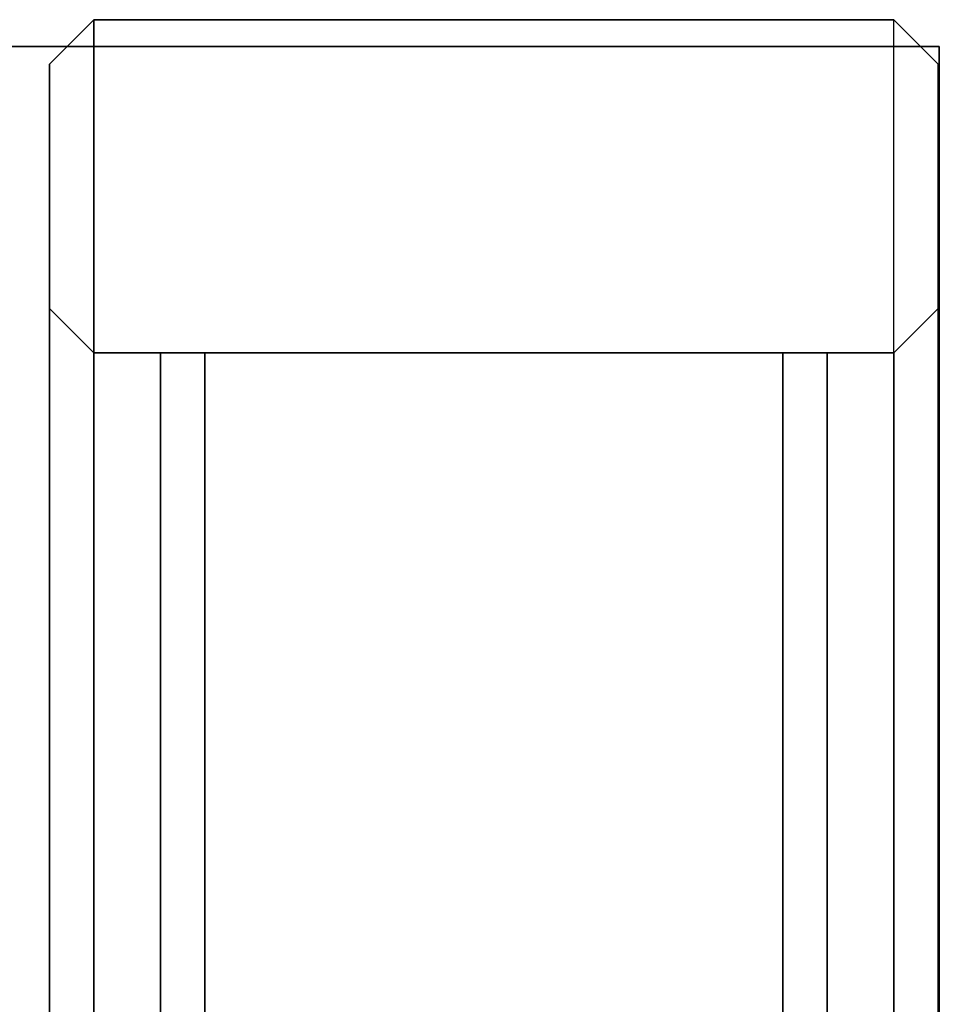
# Model space of a CAD drawing. Units: inches. Extents: x -2 to 207, y -6 to 149.
# Drawn here: x 204 to 206, y 70 to 72 of the extents above; entities that cross this region are included whole.
import ezdxf

# ---------------------------------------------------------------- set-up
doc = ezdxf.new("R2010")
doc.units = ezdxf.units.IN
doc.header["$MEASUREMENT"] = 0
for name, color, linetype in [('WKSURF-LAM', 6, 'Continuous'), ('WKSURF-SUPPORT', 6, 'Continuous'), ('WKSURF-TOPEDGE', 6, 'Continuous')]:
    doc.layers.add(name, color=color, linetype=linetype)

# ---------------------------------------------------------------- blocks, each defined once
blk = doc.blocks.new('VFT2A1_24FR_0T')
at = {"layer": 'WKSURF-SUPPORT'}
for points in [[(-1.9625, 0, 27.659), (-2.0625, -0.1, 27.559), (-2.0625, -21.662, 27.559), (-1.9625, -21.762, 27.659)], [(-1.9625, 0, 27.659), (-1.9625, 0, 18.655), (-2.0625, -0.1, 18.655), (-2.0625, -0.1, 27.559)], [(-0.1625, 0, 27.659), (-1.9625, 0, 27.659), (-1.9625, -21.762, 27.659), (-0.1625, -21.762, 27.659)], [(-1.9625, 0, 27.659), (-0.1625, 0, 27.659), (-0.1625, 0, 18.655), (-1.9625, 0, 18.655)], [(-0.0625, -21.662, 27.559), (-0.1625, -21.762, 27.659), (-0.1625, 0, 27.659), (-0.0625, -0.1, 27.559)], [(-0.0625, -0.1, 18.655), (-0.1625, 0, 18.655), (-0.1625, 0, 27.659), (-0.0625, -0.1, 27.559)], [(-2.0625, -0.1, 27.559), (-2.0625, -0.65, 27.009), (-2.0625, -21.112, 27.009), (-2.0625, -21.662, 27.559)], [(-2.0625, -0.1, 27.559), (-2.0625, -0.1, 18.655), (-2.0625, -0.65, 18.655), (-2.0625, -0.65, 27.009)], [(-0.0625, -0.1, 27.559), (-0.0625, -0.65, 27.009), (-0.0625, -21.112, 27.009), (-0.0625, -21.662, 27.559)], [(-0.0625, -0.65, 18.655), (-0.0625, -0.1, 18.655), (-0.0625, -0.1, 27.559), (-0.0625, -0.65, 27.009)], [(-2.0625, -0.65, 27.009), (-1.9625, -0.75, 26.909), (-1.9625, -21.012, 26.909), (-2.0625, -21.112, 27.009)], [(-2.0625, -0.65, 18.655), (-1.9625, -0.75, 18.655), (-1.9625, -0.75, 26.909), (-2.0625, -0.65, 27.009)], [(-0.1625, -21.012, 26.909), (-0.0625, -21.112, 27.009), (-0.0625, -0.65, 27.009), (-0.1625, -0.75, 26.909)], [(-0.0625, -0.65, 18.655), (-0.0625, -0.65, 27.009), (-0.1625, -0.75, 26.909), (-0.1625, -0.75, 18.655)], [(-0.1625, -0.75, 26.909), (-1.9625, -0.75, 26.909), (-1.9625, -21.012, 26.909), (-0.1625, -21.012, 26.909)], [(-0.1625, -0.75, 18.655), (-0.1625, -0.75, 26.909), (-1.9625, -0.75, 26.909), (-1.9625, -0.75, 18.655)], [(-1.8125, -21.012, 19.305), (-1.7125, -21.012, 19.405), (-1.7125, -0.75, 19.405), (-1.8125, -0.75, 19.305)], [(-1.7125, -0.75, 18.655), (-1.7125, -21.012, 18.655), (-1.8125, -21.012, 18.755), (-1.8125, -0.75, 18.755)], [(-1.8125, -21.012, 18.755), (-1.8125, -21.012, 19.305), (-1.8125, -0.75, 19.305), (-1.8125, -0.75, 18.755)], [(-1.7125, -21.012, 19.405), (-0.4125, -21.012, 19.405), (-0.4125, -0.75, 19.405), (-1.7125, -0.75, 19.405)], [(-1.7125, -21.012, 18.655), (-1.7125, -0.75, 18.655), (-0.4125, -0.75, 18.655), (-0.4125, -21.012, 18.655)], [(-0.4125, -21.012, 19.405), (-0.3125, -21.012, 19.305), (-0.3125, -0.75, 19.305), (-0.4125, -0.75, 19.405)], [(-0.4125, -21.012, 19.405), (-0.3125, -21.012, 19.305), (-0.3125, -0.75, 19.305), (-0.4125, -0.75, 19.405)], [(-0.3125, -0.75, 18.755), (-0.3125, -21.012, 18.755), (-0.4125, -21.012, 18.655), (-0.4125, -0.75, 18.655)], [(-0.3125, -21.012, 18.755), (-0.3125, -0.75, 18.755), (-0.3125, -0.75, 19.305), (-0.3125, -21.012, 19.305)]]:
    blk.add_3dface(points, dxfattribs=at)
blk = doc.blocks.new('VFTS34_3072LF_1T')
at = {"layer": 'WKSURF-LAM'}
for points, invisible_edges in [([(29.94, -72.88, 29), (29.94, -1, 29), (0.06, -1, 29), (0.06, -72.88, 29)], 8), ([(0.06, -1, 27.824), (29.94, -1, 27.824), (29.94, -72.88, 27.824), (0.06, -72.88, 27.824)], 4)]:
    blk.add_3dface(points, dxfattribs=dict(at, invisible_edges=invisible_edges))
at = {"layer": 'WKSURF-TOPEDGE'}
for points in [[(0.06, -1, 29), (29.94, -1, 29), (29.94, -1, 27.824), (0.06, -1, 27.824)], [(29.94, -1, 27.824), (29.94, -1, 29), (29.94, -72.88, 29), (29.94, -72.88, 27.824)]]:
    blk.add_3dface(points, dxfattribs=at)

msp = doc.modelspace()

# ---------------------------------------------------------------- block references
for name, p in [('VFTS34_3072LF_1T', (175.6871, 72.9536)), ('VFT2A1_24FR_0T', (205.6871, 72.0136))]:
    msp.add_blockref(name, p)

doc.saveas('drawing.dxf')
